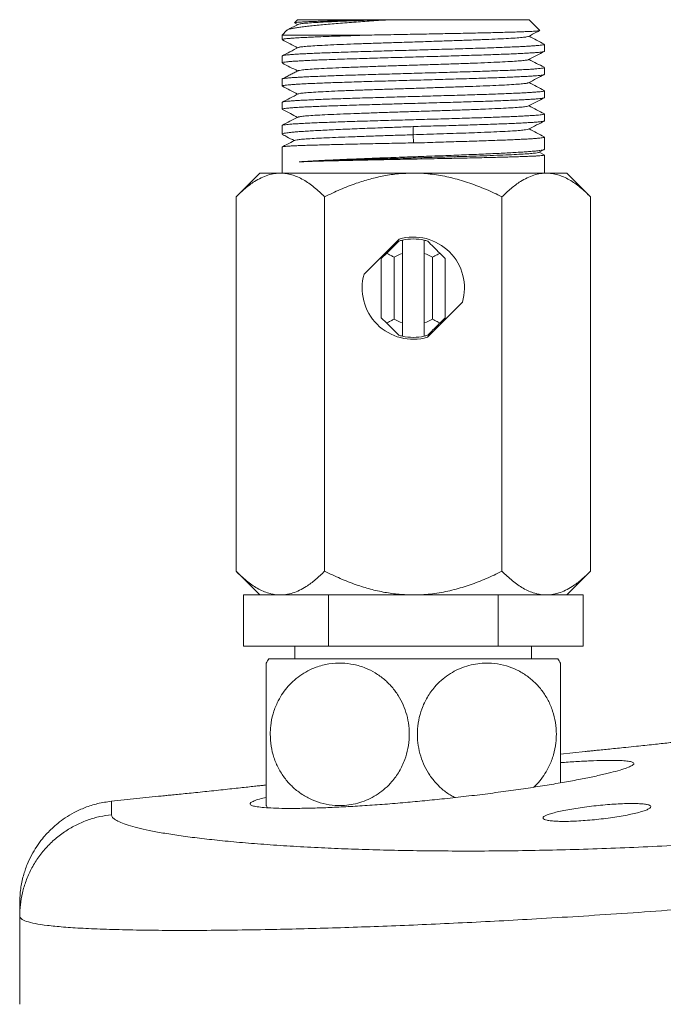
# Model space of a CAD drawing. Units: millimetres. Extents: x -255 to 532, y -714 to 894.
# Drawn here: x -178 to -128, y 567 to 644 of the extents above; entities that cross this region are included whole.
import ezdxf

# ---------------------------------------------------------------- set-up
doc = ezdxf.new("R2010")
doc.units = ezdxf.units.MM

msp = doc.modelspace()

# ---------------------------------------------------------------- linework, layer by layer
at = {"color": 7, "linetype": 'Continuous', "lineweight": 0}
for p, q in [((-156.486, 643.69), (-156.729, 643.446)), ((-156.719, 643.431), (-156.479, 643.306)), ((-156.486, 643.69), (-149.986, 643.69)), ((-149.604, 643.69), (-149.986, 643.69)), ((-149.225, 643.69), (-149.604, 643.69)), ((-149.225, 643.69), (-138.386, 643.69)), ((-137.549, 642.853), (-138.386, 643.69)), ((-157.309, 642.866), (-157.686, 642.49)), ((-157.686, 642.49), (-157.686, 642.129)), ((-150.689, 642.49), (-157.686, 642.49)), ((-137.186, 641.222), (-137.186, 641.762)), ((-157.686, 640.855), (-157.686, 640.315)), ((-137.186, 639.408), (-137.186, 639.948)), ((-157.686, 639.041), (-157.686, 638.501)), ((-137.186, 637.594), (-137.186, 638.134)), ((-157.686, 637.227), (-157.686, 636.687)), ((-137.186, 635.78), (-137.186, 636.32)), ((-157.686, 635.413), (-157.686, 634.737)), ((-147.451, 635.326), (-147.443, 634.689)), ((-147.443, 634.689), (-147.414, 634.053)), ((-137.186, 633.557), (-137.186, 634.506)), ((-157.686, 633.735), (-157.686, 631.69)), ((-137.638, 633.308), (-137.218, 633.527)), ((-137.201, 633.113), (-137.607, 633.324)), ((-137.186, 631.69), (-137.186, 633.101)), ((-159.436, 631.69), (-161.292, 629.833)), ((-157.828, 631.69), (-159.436, 631.69)), ((-147.436, 631.69), (-157.828, 631.69)), ((-137.043, 631.69), (-147.436, 631.69)), ((-135.436, 631.69), (-137.043, 631.69)), ((-133.579, 629.833), (-135.436, 631.69)), ((-161.292, 629.833), (-161.292, 600.546)), ((-154.364, 629.833), (-154.364, 600.546)), ((-140.508, 629.833), (-140.508, 600.546)), ((-133.579, 629.833), (-133.579, 600.546)), ((-148.541, 626.534), (-151.28, 623.795)), ((-148.286, 626.445), (-148.286, 625.41)), ((-146.586, 625.41), (-146.586, 626.445)), ((-149.936, 624.998), (-149.516, 625.417)), ((-148.286, 625.41), (-148.286, 619.969)), ((-146.586, 619.969), (-146.586, 625.41)), ((-145.355, 625.417), (-144.936, 624.998)), ((-149.936, 620.381), (-149.936, 624.998)), ((-148.936, 625.113), (-148.936, 620.266)), ((-145.936, 620.266), (-145.936, 625.113)), ((-144.936, 624.998), (-144.936, 620.381)), ((-146.33, 618.845), (-143.592, 621.584)), ((-149.516, 619.962), (-149.936, 620.381)), ((-144.936, 620.381), (-145.355, 619.962)), ((-148.286, 619.969), (-148.286, 618.935)), ((-146.586, 618.935), (-146.586, 619.969)), ((-161.292, 600.546), (-159.436, 598.69)), ((-135.436, 598.69), (-133.579, 600.546)), ((-160.715, 594.69), (-160.715, 598.69)), ((-160.715, 598.69), (-159.109, 598.69)), ((-157.828, 598.69), (-159.109, 598.69)), ((-155.681, 598.69), (-157.828, 598.69)), ((-155.681, 598.69), (-154.075, 598.69)), ((-154.075, 594.69), (-154.075, 598.69)), ((-154.075, 598.69), (-150.864, 598.69)), ((-147.436, 598.69), (-150.864, 598.69)), ((-144.008, 598.69), (-147.436, 598.69)), ((-144.008, 598.69), (-140.796, 598.69)), ((-140.796, 594.69), (-140.796, 598.69)), ((-140.796, 598.69), (-139.19, 598.69)), ((-137.043, 598.69), (-139.19, 598.69)), ((-135.763, 598.69), (-137.043, 598.69)), ((-135.763, 598.69), (-134.157, 598.69)), ((-134.157, 594.69), (-134.157, 598.69)), ((-154.075, 594.69), (-160.715, 594.69)), ((-156.686, 594.69), (-156.686, 593.69)), ((-140.796, 594.69), (-154.075, 594.69)), ((-134.157, 594.69), (-140.796, 594.69)), ((-138.186, 593.69), (-138.186, 594.69)), ((-158.936, 593.361), (-158.936, 582.227)), ((-136.15, 593.69), (-158.721, 593.69)), ((-133.993, 586.447), (-135.936, 586.243)), ((-167.344, 582.942), (-171.034, 582.554)), ((-178.198, 573.557), (-178.198, 566.67))]:
    msp.add_line(p, q, dxfattribs=at)
for centre, radius, start, end in [((-147.436, 622.69), 3.85, 102.7548, 107.02067), ((-147.436, 622.69), 4, 343.95502, 106.04498), ((-147.436, 622.69), 3.85, 77.2452, 102.7548), ((-147.436, 622.69), 3.85, 72.97933, 77.2452), ((-147.436, 622.69), 2.85, 107.35226, 121.75686), ((-147.436, 622.69), 2.85, 58.24314, 72.64774), ((-147.436, 622.69), 4, 163.95502, 286.04498), ((-147.436, 622.69), 2.85, 238.24314, 252.64774), ((-147.436, 622.69), 2.85, 287.35226, 301.75686), ((-147.436, 622.69), 3.85, 252.97933, 257.2452), ((-147.436, 622.69), 3.85, 257.2452, 282.7548), ((-147.436, 622.69), 3.85, 282.7548, 287.02067), ((-150.036, 587.79), 10.5, 145.81237, 147.95357), ((-144.836, 587.79), 10.5, 32.04761, 34.18763), ((-150.036, 587.79), 10.5, 211.95409, 213.22344)]:
    msp.add_arc(centre, radius, start, end, dxfattribs=at)
for points, knots in [([(-157.307, 642.864), (-157.305, 642.867), (-157.297, 642.886), (-157.213, 642.922), (-157.052, 642.973), (-156.81, 643.026), (-156.502, 643.078), (-156.134, 643.13), (-155.709, 643.18), (-155.22, 643.232), (-154.677, 643.285), (-154.093, 643.337), (-153.468, 643.388), (-152.796, 643.44), (-152.102, 643.491), (-151.403, 643.542), (-150.701, 643.591), (-149.974, 643.64), (-149.475, 643.673), (-149.225, 643.69)], [0, 0, 0, 0, 0.010408, 0.074072, 0.137734, 0.203331, 0.268928, 0.331242, 0.393553, 0.457747, 0.521941, 0.583011, 0.644081, 0.706994, 0.769906, 0.826663, 0.883421, 0.941711, 1, 1, 1, 1]), ([(-156.446, 643.324), (-156.655, 643.214), (-156.925, 643.073), (-157.195, 642.932), (-157.256, 642.901)], [0, 0, 0, 0, 0.775307, 1, 1, 1, 1]), ([(-149.986, 643.69), (-150.394, 643.681), (-151.218, 643.662), (-152.208, 643.639), (-152.988, 643.62), (-153.583, 643.604), (-154.142, 643.588), (-154.655, 643.572), (-155.114, 643.556), (-155.523, 643.54), (-155.879, 643.524), (-156.176, 643.508), (-156.411, 643.493), (-156.584, 643.477), (-156.697, 643.461), (-156.718, 643.451), (-156.728, 643.445)], [0, 0, 0, 0, 0.108689, 0.219632, 0.28359, 0.347549, 0.41334, 0.479132, 0.543535, 0.607939, 0.674184, 0.740429, 0.805302, 0.870175, 0.936903, 1, 1, 1, 1]), ([(-149.604, 643.69), (-149.996, 643.677), (-150.781, 643.65), (-151.886, 643.611), (-152.912, 643.572), (-153.864, 643.532), (-154.711, 643.49), (-155.425, 643.448), (-155.963, 643.405), (-156.321, 643.364), (-156.401, 643.337), (-156.439, 643.324)], [0, 0, 0, 0, 0.107026, 0.214048, 0.321086, 0.42811, 0.544242, 0.660387, 0.776511, 0.892651, 1, 1, 1, 1]), ([(-157.682, 642.129), (-157.683, 642.13), (-157.694, 642.139), (-157.648, 642.157), (-157.535, 642.181), (-157.342, 642.206), (-157.083, 642.23), (-156.756, 642.254), (-156.359, 642.279), (-155.897, 642.303), (-155.38, 642.327), (-154.808, 642.351), (-154.177, 642.376), (-153.516, 642.4), (-152.842, 642.423), (-152.158, 642.445), (-151.441, 642.467), (-150.94, 642.482), (-150.689, 642.49)], [0, 0, 0, 0, 0.008322, 0.074973, 0.143561, 0.212148, 0.278799, 0.34545, 0.414038, 0.482626, 0.549277, 0.615928, 0.684516, 0.753104, 0.814092, 0.875081, 0.93754, 1, 1, 1, 1]), ([(-138.431, 642.382), (-138.469, 642.369), (-138.549, 642.342), (-138.908, 642.3), (-139.445, 642.257), (-140.16, 642.215), (-141.029, 642.172), (-142.039, 642.13), (-143.165, 642.087), (-144.383, 642.045), (-145.668, 642.002), (-146.99, 641.96), (-148.323, 641.917), (-149.636, 641.875), (-150.902, 641.832), (-152.092, 641.79), (-153.182, 641.747), (-154.148, 641.705), (-154.966, 641.662), (-155.626, 641.62), (-156.099, 641.577), (-156.372, 641.541), (-156.408, 641.518), (-156.421, 641.51)], [0, 0, 0, 0, 0.045579, 0.094327, 0.14307, 0.191821, 0.240566, 0.289311, 0.338062, 0.386804, 0.435553, 0.484302, 0.533044, 0.581795, 0.63054, 0.679285, 0.728036, 0.776779, 0.825527, 0.874276, 0.923018, 0.971769, 1, 1, 1, 1]), ([(-137.553, 642.839), (-137.565, 642.834), (-137.592, 642.824), (-137.718, 642.809), (-137.91, 642.793), (-138.171, 642.777), (-138.499, 642.761), (-138.892, 642.745), (-139.343, 642.73), (-139.851, 642.714), (-140.419, 642.697), (-141.039, 642.682), (-141.7, 642.666), (-142.403, 642.65), (-143.15, 642.634), (-143.929, 642.618), (-144.73, 642.602), (-145.552, 642.586), (-146.396, 642.57), (-147.255, 642.554), (-148.115, 642.538), (-148.978, 642.522), (-149.841, 642.506), (-150.406, 642.495), (-150.689, 642.49)], [0, 0, 0, 0, 0.039953, 0.085309, 0.129671, 0.174033, 0.219669, 0.265305, 0.309951, 0.354597, 0.400522, 0.446448, 0.491387, 0.536325, 0.582551, 0.628776, 0.674017, 0.719258, 0.765794, 0.812331, 0.858563, 0.904795, 0.952398, 1, 1, 1, 1]), ([(-138.425, 642.382), (-138.216, 642.491), (-137.925, 642.643), (-137.634, 642.795), (-137.552, 642.837)], [0, 0, 0, 0, 0.717949, 1, 1, 1, 1]), ([(-137.204, 641.779), (-137.402, 641.882), (-137.798, 642.089), (-138.194, 642.296), (-138.392, 642.399)], [0, 0, 0, 0, 0.499534, 1, 1, 1, 1]), ([(-137.195, 641.762), (-137.193, 641.758), (-137.188, 641.745), (-137.26, 641.725), (-137.404, 641.7), (-137.621, 641.676), (-137.91, 641.652), (-138.268, 641.627), (-138.687, 641.603), (-139.167, 641.579), (-139.712, 641.554), (-140.312, 641.53), (-140.957, 641.505), (-141.647, 641.481), (-142.385, 641.457), (-143.16, 641.433), (-143.957, 641.408), (-144.779, 641.384), (-145.628, 641.359), (-146.49, 641.335), (-147.35, 641.311), (-148.211, 641.286), (-149.075, 641.262), (-149.927, 641.237), (-150.753, 641.213), (-151.556, 641.189), (-152.337, 641.164), (-153.083, 641.14), (-153.781, 641.116), (-154.436, 641.092), (-155.046, 641.067), (-155.602, 641.042), (-156.094, 641.018), (-156.526, 640.994), (-156.897, 640.97), (-157.199, 640.945), (-157.43, 640.921), (-157.588, 640.896), (-157.676, 640.875), (-157.677, 640.861), (-157.678, 640.855)], [0, 0, 0, 0, 0.013913, 0.041155, 0.067628, 0.094101, 0.121343, 0.148586, 0.175059, 0.201532, 0.228774, 0.256017, 0.28249, 0.308963, 0.336205, 0.363447, 0.38992, 0.416393, 0.443636, 0.470878, 0.497351, 0.523824, 0.551066, 0.578308, 0.604781, 0.631254, 0.658496, 0.685738, 0.712211, 0.738685, 0.765927, 0.793169, 0.819642, 0.846115, 0.873357, 0.9006, 0.927073, 0.953546, 0.980788, 1, 1, 1, 1]), ([(-157.666, 642.111), (-157.468, 642.008), (-157.072, 641.802), (-156.677, 641.595), (-156.479, 641.492)], [0, 0, 0, 0, 0.5006107, 1, 1, 1, 1]), ([(-157.677, 640.315), (-157.678, 640.32), (-157.681, 640.333), (-157.603, 640.354), (-157.454, 640.379), (-157.232, 640.403), (-156.938, 640.427), (-156.576, 640.452), (-156.152, 640.476), (-155.667, 640.5), (-155.119, 640.525), (-154.515, 640.549), (-153.866, 640.573), (-153.173, 640.598), (-152.432, 640.622), (-151.655, 640.646), (-150.856, 640.671), (-150.032, 640.695), (-149.182, 640.72), (-148.32, 640.744), (-147.459, 640.768), (-146.598, 640.792), (-145.735, 640.817), (-144.884, 640.842), (-144.06, 640.866), (-143.259, 640.89), (-142.48, 640.914), (-141.737, 640.939), (-141.041, 640.963), (-140.39, 640.987), (-139.784, 641.012), (-139.232, 641.036), (-138.745, 641.061), (-138.317, 641.085), (-137.951, 641.109), (-137.654, 641.134), (-137.428, 641.158), (-137.274, 641.182), (-137.193, 641.204), (-137.194, 641.217), (-137.194, 641.222)], [0, 0, 0, 0, 0.015839, 0.043081, 0.069554, 0.096027, 0.123269, 0.150512, 0.176985, 0.203458, 0.2307, 0.257942, 0.284415, 0.310889, 0.338131, 0.365373, 0.391846, 0.418319, 0.445562, 0.472804, 0.499277, 0.52575, 0.552992, 0.580234, 0.606707, 0.63318, 0.660422, 0.687664, 0.714137, 0.74061, 0.767853, 0.795095, 0.821568, 0.848041, 0.875283, 0.902525, 0.928999, 0.955472, 0.982714, 1, 1, 1, 1]), ([(-156.445, 641.51), (-156.654, 641.401), (-157.062, 641.188), (-157.47, 640.975), (-157.669, 640.872)], [0, 0, 0, 0, 0.513459, 1, 1, 1, 1]), ([(-138.427, 640.567), (-138.219, 640.676), (-137.81, 640.889), (-137.402, 641.102), (-137.203, 641.206)], [0, 0, 0, 0, 0.511515, 1, 1, 1, 1]), ([(-157.668, 640.298), (-157.47, 640.195), (-157.073, 639.988), (-156.677, 639.781), (-156.479, 639.678)], [0, 0, 0, 0, 0.500271, 1, 1, 1, 1]), ([(-138.445, 640.567), (-138.446, 640.564), (-138.453, 640.546), (-138.659, 640.514), (-139.063, 640.472), (-139.666, 640.429), (-140.432, 640.387), (-141.351, 640.344), (-142.402, 640.302), (-143.561, 640.259), (-144.805, 640.217), (-146.105, 640.174), (-147.434, 640.132), (-148.763, 640.089), (-150.064, 640.047), (-151.308, 640.004), (-152.467, 639.962), (-153.518, 639.919), (-154.438, 639.877), (-155.204, 639.834), (-155.808, 639.792), (-156.212, 639.749), (-156.418, 639.717), (-156.425, 639.7), (-156.426, 639.697)], [0, 0, 0, 0, 0.011614, 0.060464, 0.109307, 0.15815, 0.207, 0.25584, 0.304687, 0.353534, 0.402375, 0.451224, 0.500068, 0.548911, 0.59776, 0.646601, 0.695448, 0.744295, 0.793135, 0.841985, 0.890828, 0.939671, 0.988521, 1, 1, 1, 1]), ([(-137.205, 639.966), (-137.402, 640.069), (-137.798, 640.275), (-138.194, 640.481), (-138.392, 640.585)], [0, 0, 0, 0, 0.497679, 1, 1, 1, 1]), ([(-156.443, 639.697), (-156.54, 639.646), (-156.731, 639.547), (-157.05, 639.379), (-157.384, 639.205), (-157.593, 639.097), (-157.702, 639.04)], [0, 0, 0, 0, 0.246435, 0.484433, 0.729797, 1, 1, 1, 1]), ([(-157.683, 638.501), (-157.684, 638.502), (-157.696, 638.51), (-157.652, 638.527), (-157.546, 638.552), (-157.358, 638.576), (-157.101, 638.6), (-156.778, 638.624), (-156.389, 638.649), (-155.932, 638.673), (-155.414, 638.698), (-154.844, 638.722), (-154.223, 638.746), (-153.547, 638.771), (-152.827, 638.795), (-152.075, 638.819), (-151.292, 638.843), (-150.472, 638.868), (-149.631, 638.893), (-148.783, 638.917), (-147.925, 638.941), (-147.055, 638.965), (-146.188, 638.99), (-145.338, 639.015), (-144.503, 639.039), (-143.681, 639.063), (-142.886, 639.087), (-142.13, 639.112), (-141.412, 639.136), (-140.73, 639.16), (-140.096, 639.185), (-139.521, 639.209), (-139.001, 639.234), (-138.536, 639.258), (-138.135, 639.282), (-137.805, 639.307), (-137.541, 639.331), (-137.345, 639.356), (-137.228, 639.38), (-137.179, 639.397), (-137.189, 639.407), (-137.191, 639.408)], [0, 0, 0, 0, 0.001897, 0.028371, 0.054844, 0.082086, 0.109329, 0.135802, 0.162275, 0.189517, 0.216759, 0.243232, 0.269706, 0.296948, 0.32419, 0.350663, 0.377136, 0.404378, 0.431621, 0.458094, 0.484567, 0.511809, 0.539052, 0.565525, 0.591998, 0.61924, 0.646483, 0.672956, 0.699429, 0.726671, 0.753914, 0.780387, 0.80686, 0.834103, 0.861345, 0.887818, 0.914291, 0.941534, 0.968776, 0.995249, 1, 1, 1, 1]), ([(-137.187, 639.948), (-137.186, 639.948), (-137.174, 639.939), (-137.218, 639.922), (-137.324, 639.898), (-137.51, 639.874), (-137.763, 639.85), (-138.087, 639.825), (-138.48, 639.8), (-138.932, 639.776), (-139.443, 639.752), (-140.017, 639.728), (-140.644, 639.703), (-141.313, 639.679), (-142.025, 639.654), (-142.783, 639.63), (-143.575, 639.606), (-144.386, 639.581), (-145.218, 639.557), (-146.075, 639.533), (-146.941, 639.508), (-147.802, 639.484), (-148.661, 639.46), (-149.52, 639.435), (-150.363, 639.411), (-151.177, 639.387), (-151.966, 639.362), (-152.729, 639.338), (-153.455, 639.313), (-154.13, 639.289), (-154.759, 639.265), (-155.342, 639.24), (-155.868, 639.216), (-156.328, 639.192), (-156.727, 639.168), (-157.063, 639.143), (-157.329, 639.118), (-157.523, 639.094), (-157.642, 639.07), (-157.693, 639.052), (-157.682, 639.042), (-157.68, 639.041)], [0, 0, 0, 0, 0.000692, 0.027934, 0.055176, 0.08165, 0.108123, 0.135365, 0.162607, 0.189081, 0.215554, 0.242796, 0.270038, 0.296512, 0.322985, 0.350227, 0.37747, 0.403943, 0.430416, 0.457658, 0.484901, 0.511374, 0.537847, 0.565089, 0.592332, 0.618805, 0.645278, 0.67252, 0.699762, 0.726235, 0.752708, 0.779951, 0.807193, 0.833666, 0.860139, 0.887382, 0.914624, 0.941097, 0.96757, 0.994813, 1, 1, 1, 1]), ([(-138.426, 638.753), (-138.218, 638.862), (-137.811, 639.074), (-137.405, 639.286), (-137.208, 639.389)], [0, 0, 0, 0, 0.514169, 1, 1, 1, 1]), ([(-138.45, 638.753), (-138.463, 638.745), (-138.499, 638.723), (-138.772, 638.686), (-139.244, 638.644), (-139.904, 638.601), (-140.722, 638.559), (-141.687, 638.516), (-142.777, 638.474), (-143.967, 638.431), (-145.233, 638.389), (-146.546, 638.346), (-147.878, 638.304), (-149.201, 638.261), (-150.486, 638.218), (-151.704, 638.176), (-152.83, 638.133), (-153.84, 638.091), (-154.71, 638.048), (-155.425, 638.006), (-155.962, 637.963), (-156.321, 637.922), (-156.4, 637.895), (-156.439, 637.882)], [0, 0, 0, 0, 0.028412, 0.07718, 0.12594, 0.174706, 0.223472, 0.272232, 0.321, 0.369763, 0.418526, 0.467294, 0.516054, 0.56482, 0.613586, 0.662346, 0.711114, 0.759877, 0.808639, 0.857408, 0.906168, 0.954934, 1, 1, 1, 1]), ([(-137.205, 638.152), (-137.403, 638.255), (-137.798, 638.461), (-138.194, 638.668), (-138.392, 638.771)], [0, 0, 0, 0, 0.49887, 1, 1, 1, 1]), ([(-137.194, 638.134), (-137.193, 638.129), (-137.191, 638.117), (-137.265, 638.095), (-137.414, 638.071), (-137.638, 638.047), (-137.929, 638.023), (-138.286, 637.998), (-138.712, 637.973), (-139.201, 637.949), (-139.744, 637.925), (-140.34, 637.901), (-140.994, 637.876), (-141.693, 637.851), (-142.427, 637.827), (-143.196, 637.803), (-144.002, 637.779), (-144.834, 637.754), (-145.675, 637.73), (-146.529, 637.706), (-147.398, 637.681), (-148.267, 637.657), (-149.122, 637.632), (-149.966, 637.608), (-150.799, 637.584), (-151.608, 637.56), (-152.379, 637.535), (-153.116, 637.511), (-153.82, 637.486), (-154.477, 637.462), (-155.078, 637.438), (-155.626, 637.413), (-156.12, 637.389), (-156.552, 637.365), (-156.914, 637.34), (-157.211, 637.316), (-157.441, 637.291), (-157.596, 637.267), (-157.678, 637.246), (-157.678, 637.232), (-157.678, 637.227)], [0, 0, 0, 0, 0.015404, 0.041877, 0.069119, 0.096361, 0.122834, 0.149307, 0.176549, 0.203791, 0.230264, 0.256737, 0.283979, 0.311221, 0.337694, 0.364167, 0.39141, 0.418652, 0.445125, 0.471598, 0.49884, 0.526082, 0.552555, 0.579029, 0.606271, 0.633513, 0.659986, 0.686459, 0.713702, 0.740944, 0.767417, 0.79389, 0.821132, 0.848374, 0.874847, 0.90132, 0.928562, 0.955804, 0.982277, 1, 1, 1, 1]), ([(-156.445, 637.882), (-156.655, 637.772), (-157.063, 637.559), (-157.471, 637.346), (-157.67, 637.243)], [0, 0, 0, 0, 0.512972, 1, 1, 1, 1]), ([(-157.666, 638.483), (-157.468, 638.38), (-157.073, 638.174), (-156.677, 637.967), (-156.479, 637.864)], [0, 0, 0, 0, 0.499174, 1, 1, 1, 1]), ([(-157.677, 636.687), (-157.678, 636.692), (-157.681, 636.705), (-157.605, 636.726), (-157.457, 636.75), (-157.232, 636.775), (-156.941, 636.799), (-156.583, 636.823), (-156.157, 636.848), (-155.667, 636.872), (-155.124, 636.896), (-154.527, 636.92), (-153.874, 636.945), (-153.174, 636.97), (-152.44, 636.994), (-151.671, 637.018), (-150.864, 637.042), (-149.902, 637.071), (-148.78, 637.103), (-147.648, 637.135), (-146.652, 637.163), (-145.796, 637.187), (-144.944, 637.212), (-144.11, 637.236), (-143.308, 637.26), (-142.534, 637.285), (-141.788, 637.309), (-141.083, 637.334), (-140.43, 637.358), (-139.825, 637.382), (-139.27, 637.407), (-138.773, 637.431), (-138.342, 637.455), (-137.975, 637.479), (-137.672, 637.504), (-137.439, 637.529), (-137.282, 637.553), (-137.195, 637.575), (-137.194, 637.588), (-137.193, 637.594)], [0, 0, 0, 0, 0.015565, 0.042039, 0.069282, 0.096525, 0.122998, 0.149472, 0.176715, 0.203958, 0.230431, 0.256905, 0.284148, 0.311391, 0.337865, 0.364338, 0.391581, 0.418824, 0.458034, 0.497855, 0.524328, 0.550802, 0.578045, 0.605288, 0.631762, 0.658236, 0.685478, 0.712721, 0.739195, 0.765669, 0.792911, 0.820154, 0.846628, 0.873102, 0.900344, 0.927587, 0.954061, 0.980535, 1, 1, 1, 1]), ([(-138.427, 636.939), (-138.218, 637.048), (-137.81, 637.261), (-137.402, 637.474), (-137.203, 637.577)], [0, 0, 0, 0, 0.512127, 1, 1, 1, 1]), ([(-137.207, 636.339), (-137.404, 636.441), (-137.799, 636.648), (-138.194, 636.854), (-138.392, 636.957)], [0, 0, 0, 0, 0.499, 1, 1, 1, 1]), ([(-137.189, 636.32), (-137.188, 636.319), (-137.176, 636.31), (-137.223, 636.293), (-137.335, 636.268), (-137.523, 636.244), (-137.783, 636.22), (-138.113, 636.195), (-138.506, 636.171), (-138.962, 636.147), (-139.482, 636.122), (-140.06, 636.098), (-140.685, 636.074), (-141.356, 636.049), (-142.078, 636.025), (-142.839, 636), (-143.625, 635.976), (-144.437, 635.952), (-145.279, 635.927), (-146.136, 635.903), (-146.994, 635.879), (-147.856, 635.855), (-148.723, 635.83), (-149.58, 635.805), (-150.414, 635.781), (-151.228, 635.757), (-152.021, 635.733), (-152.782, 635.708), (-153.498, 635.684), (-154.171, 635.66), (-154.803, 635.635), (-155.381, 635.611), (-155.898, 635.586), (-156.355, 635.562), (-156.753, 635.538), (-157.084, 635.513), (-157.342, 635.489), (-157.534, 635.464), (-157.647, 635.44), (-157.695, 635.423), (-157.683, 635.414), (-157.682, 635.413)], [0, 0, 0, 0, 0.0028685, 0.0301109, 0.0565841, 0.0830574, 0.1102997, 0.1375421, 0.1640153, 0.1904886, 0.2177309, 0.2449733, 0.2714465, 0.2979197, 0.325162, 0.3524044, 0.3788775, 0.4053507, 0.4325929, 0.4598351, 0.4863083, 0.5127814, 0.5400235, 0.5672658, 0.593739, 0.6202121, 0.6474544, 0.6746966, 0.7011699, 0.7276431, 0.7548853, 0.7821276, 0.8086009, 0.8350741, 0.8623166, 0.8895589, 0.9160321, 0.9425054, 0.9697477, 0.9969901, 1, 1, 1, 1]), ([(-157.665, 636.669), (-157.459, 636.561), (-157.063, 636.355), (-156.668, 636.149), (-156.479, 636.05)], [0, 0, 0, 0, 0.521847, 1, 1, 1, 1]), ([(-138.434, 636.939), (-138.472, 636.926), (-138.551, 636.899), (-138.908, 636.858), (-139.445, 636.815), (-140.159, 636.773), (-141.028, 636.73), (-142.038, 636.688), (-143.163, 636.645), (-144.381, 636.603), (-145.666, 636.56), (-146.989, 636.518), (-148.321, 636.475), (-149.634, 636.433), (-150.9, 636.39), (-152.091, 636.348), (-153.181, 636.305), (-154.147, 636.263), (-154.966, 636.22), (-155.626, 636.178), (-156.098, 636.135), (-156.374, 636.098), (-156.41, 636.075), (-156.424, 636.067)], [0, 0, 0, 0, 0.0444827, 0.0932148, 0.1419405, 0.1906747, 0.2394034, 0.2881318, 0.3368661, 0.385592, 0.4343239, 0.483056, 0.5317818, 0.580516, 0.6292445, 0.6779731, 0.7267072, 0.7754332, 0.8241652, 0.8728972, 0.9216229, 0.9703572, 1, 1, 1, 1]), ([(-156.447, 636.067), (-156.656, 635.958), (-157.062, 635.746), (-157.469, 635.534), (-157.665, 635.431)], [0, 0, 0, 0, 0.515814, 1, 1, 1, 1]), ([(-147.451, 635.326), (-147.186, 635.339), (-146.655, 635.363), (-145.856, 635.375), (-145.06, 635.392), (-144.279, 635.415), (-143.525, 635.44), (-142.794, 635.463), (-142.087, 635.485), (-141.397, 635.508), (-140.737, 635.532), (-140.108, 635.556), (-139.526, 635.581), (-139.001, 635.606), (-138.541, 635.63), (-138.143, 635.654), (-137.807, 635.678), (-137.542, 635.703), (-137.347, 635.727), (-137.229, 635.751), (-137.178, 635.769), (-137.19, 635.779), (-137.191, 635.78)], [0, 0, 0, 0, 0.0494368, 0.0988801, 0.1495743, 0.2002688, 0.2496882, 0.2991078, 0.3497724, 0.4004369, 0.4533316, 0.5062262, 0.5606575, 0.615089, 0.6679831, 0.7208772, 0.7753081, 0.8297389, 0.8826328, 0.9355267, 0.9899574, 1, 1, 1, 1]), ([(-138.426, 635.126), (-138.217, 635.235), (-137.811, 635.446), (-137.405, 635.658), (-137.207, 635.761)], [0, 0, 0, 0, 0.5143124, 1, 1, 1, 1]), ([(-157.677, 634.737), (-157.678, 634.744), (-157.679, 634.761), (-157.601, 634.788), (-157.449, 634.82), (-157.222, 634.852), (-156.928, 634.883), (-156.568, 634.915), (-156.138, 634.947), (-155.646, 634.979), (-155.1, 635.01), (-154.501, 635.042), (-153.846, 635.074), (-153.144, 635.105), (-152.408, 635.137), (-151.637, 635.168), (-150.829, 635.201), (-149.864, 635.237), (-148.735, 635.278), (-147.882, 635.31), (-147.451, 635.326)], [0, 0, 0, 0, 0.033257, 0.086272, 0.140827, 0.195382, 0.248397, 0.301413, 0.355968, 0.410523, 0.463538, 0.516553, 0.571109, 0.625664, 0.678679, 0.731694, 0.786249, 0.840805, 0.91978, 1, 1, 1, 1]), ([(-157.651, 634.706), (-157.542, 634.649), (-157.239, 634.491), (-156.936, 634.332), (-156.742, 634.231)], [0, 0, 0, 0, 0.360009, 1, 1, 1, 1]), ([(-147.443, 634.689), (-147.864, 634.676), (-148.705, 634.65), (-149.945, 634.608), (-151.138, 634.569), (-152.261, 634.529), (-153.297, 634.489), (-154.225, 634.45), (-155.027, 634.41), (-155.688, 634.371), (-156.202, 634.331), (-156.537, 634.292), (-156.7, 634.264), (-156.7, 634.249), (-156.7, 634.248)], [0, 0, 0, 0, 0.090061, 0.180039, 0.269673, 0.359324, 0.449066, 0.538821, 0.628596, 0.718403, 0.808236, 0.898096, 0.987983, 1, 1, 1, 1]), ([(-138.445, 635.126), (-138.446, 635.122), (-138.452, 635.104), (-138.658, 635.072), (-139.062, 635.03), (-139.666, 634.987), (-140.432, 634.945), (-141.35, 634.902), (-142.33, 634.863), (-143.326, 634.826), (-144.301, 634.792), (-145.319, 634.758), (-146.376, 634.724), (-147.087, 634.701), (-147.443, 634.689)], [0, 0, 0, 0, 0.0247562, 0.1222032, 0.2196345, 0.317076, 0.4145435, 0.5120082, 0.6094261, 0.6873298, 0.7653486, 0.8433959, 0.9214569, 1, 1, 1, 1]), ([(-137.206, 634.524), (-137.403, 634.627), (-137.799, 634.833), (-138.194, 635.04), (-138.392, 635.143)], [0, 0, 0, 0, 0.4987062, 1, 1, 1, 1]), ([(-147.414, 634.053), (-147.698, 634.047), (-148.266, 634.035), (-149.121, 634.019), (-149.972, 634.002), (-150.805, 633.985), (-151.605, 633.968), (-152.377, 633.951), (-153.121, 633.934), (-153.824, 633.917), (-154.474, 633.9), (-155.076, 633.883), (-155.629, 633.866), (-156.122, 633.849), (-156.55, 633.832), (-156.913, 633.815), (-157.213, 633.798), (-157.442, 633.781), (-157.595, 633.764), (-157.678, 633.749), (-157.677, 633.739), (-157.677, 633.735)], [0, 0, 0, 0, 0.052859, 0.105719, 0.160114, 0.214508, 0.267368, 0.320227, 0.374622, 0.429016, 0.481881, 0.534746, 0.589146, 0.643547, 0.696411, 0.749276, 0.803676, 0.858077, 0.910941, 0.963806, 1, 1, 1, 1]), ([(-156.71, 634.248), (-156.916, 634.14), (-157.237, 633.973), (-157.558, 633.806), (-157.674, 633.745)], [0, 0, 0, 0, 0.639771, 1, 1, 1, 1]), ([(-137.194, 634.506), (-137.194, 634.501), (-137.192, 634.487), (-137.273, 634.466), (-137.428, 634.441), (-137.654, 634.417), (-137.948, 634.393), (-138.314, 634.368), (-138.745, 634.344), (-139.233, 634.319), (-139.779, 634.295), (-140.385, 634.271), (-141.042, 634.247), (-141.738, 634.222), (-142.474, 634.197), (-143.252, 634.173), (-144.057, 634.151), (-144.873, 634.128), (-145.702, 634.099), (-146.551, 634.062), (-147.126, 634.056), (-147.414, 634.053)], [0, 0, 0, 0, 0.033668, 0.088225, 0.142782, 0.195798, 0.248815, 0.303372, 0.357928, 0.410945, 0.463962, 0.518519, 0.573076, 0.626092, 0.679109, 0.733666, 0.788222, 0.840432, 0.892641, 0.946325, 1, 1, 1, 1]), ([(-156.366, 632.57), (-156.22, 632.58), (-155.929, 632.6), (-155.413, 632.633), (-154.839, 632.665), (-154.21, 632.697), (-153.539, 632.728), (-152.826, 632.76), (-152.067, 632.792), (-151.274, 632.823), (-150.462, 632.855), (-149.629, 632.887), (-148.772, 632.918), (-147.905, 632.95), (-147.044, 632.982), (-146.185, 633.013), (-145.326, 633.045), (-144.483, 633.077), (-143.669, 633.109), (-142.882, 633.14), (-142.119, 633.172), (-141.395, 633.204), (-140.72, 633.235), (-140.093, 633.267), (-139.512, 633.299), (-138.988, 633.331), (-138.529, 633.362), (-138.133, 633.394), (-137.799, 633.425), (-137.535, 633.457), (-137.343, 633.489), (-137.227, 633.52), (-137.178, 633.543), (-137.189, 633.556), (-137.191, 633.557)], [0, 0, 0, 0, 0.0316459, 0.0632918, 0.0958567, 0.1284219, 0.1600676, 0.1917135, 0.2242783, 0.2568434, 0.2884931, 0.3201429, 0.3527123, 0.3852816, 0.4169316, 0.4485814, 0.4811509, 0.5137204, 0.5453704, 0.5770202, 0.6095897, 0.6421591, 0.673809, 0.705459, 0.7380284, 0.7705979, 0.8022478, 0.8338978, 0.8664672, 0.8990366, 0.9306866, 0.9623364, 0.9949059, 1, 1, 1, 1]), ([(-137.657, 633.308), (-137.659, 633.304), (-137.669, 633.287), (-137.868, 633.257), (-138.252, 633.218), (-138.819, 633.179), (-139.539, 633.14), (-140.405, 633.101), (-141.399, 633.063), (-142.504, 633.024), (-143.699, 632.986), (-144.964, 632.947), (-146.276, 632.909), (-147.611, 632.87), (-148.947, 632.832), (-150.259, 632.794), (-151.518, 632.756), (-152.702, 632.719), (-153.795, 632.682), (-154.782, 632.645), (-155.66, 632.606), (-156.131, 632.582), (-156.366, 632.57)], [0, 0, 0, 0, 0.015721, 0.067654, 0.1196, 0.17156, 0.223532, 0.275519, 0.327518, 0.379531, 0.431557, 0.483596, 0.535648, 0.587713, 0.639791, 0.69188, 0.743984, 0.795163, 0.846345, 0.897545, 0.948793, 1, 1, 1, 1]), ([(-137.189, 633.101), (-137.188, 633.1), (-137.176, 633.094), (-137.223, 633.082), (-137.332, 633.065), (-137.522, 633.048), (-137.782, 633.031), (-138.109, 633.014), (-138.5, 632.997), (-138.959, 632.98), (-139.479, 632.963), (-140.051, 632.946), (-140.674, 632.929), (-141.352, 632.912), (-142.074, 632.895), (-142.827, 632.878), (-143.612, 632.861), (-144.432, 632.844), (-145.338, 632.825), (-146.326, 632.806), (-147.317, 632.786), (-148.241, 632.768), (-149.096, 632.751), (-149.948, 632.734), (-150.781, 632.717), (-151.582, 632.7), (-152.355, 632.683), (-153.1, 632.666), (-153.804, 632.649), (-154.456, 632.632), (-155.06, 632.615), (-155.613, 632.597), (-156.046, 632.581), (-156.28, 632.573), (-156.366, 632.57)], [0, 0, 0, 0, 0.003624, 0.035259, 0.066894, 0.099448, 0.132002, 0.163637, 0.195272, 0.227826, 0.26038, 0.292015, 0.32365, 0.356205, 0.388759, 0.420394, 0.452029, 0.484583, 0.517137, 0.556284, 0.595853, 0.627487, 0.659123, 0.691677, 0.724231, 0.755866, 0.787501, 0.820055, 0.852609, 0.884244, 0.915879, 0.948433, 0.980987, 1, 1, 1, 1]), ([(-161.292, 629.833), (-161.057, 630.058), (-160.587, 630.509), (-159.927, 630.995), (-159.33, 631.333), (-158.8, 631.546), (-158.298, 631.67), (-157.973, 631.683), (-157.828, 631.69)], [0, 0, 0, 0, 0.216134, 0.43217, 0.581322, 0.730658, 0.879706, 1, 1, 1, 1]), ([(-157.828, 631.69), (-157.677, 631.683), (-157.376, 631.67), (-156.924, 631.564), (-156.473, 631.398), (-155.887, 631.098), (-155.175, 630.604), (-154.635, 630.091), (-154.364, 629.833)], [0, 0, 0, 0, 0.124831, 0.249669, 0.377083, 0.504515, 0.751122, 1, 1, 1, 1]), ([(-154.364, 629.833), (-153.96, 630.028), (-153.151, 630.417), (-151.965, 630.878), (-150.822, 631.236), (-149.719, 631.49), (-148.587, 631.657), (-147.82, 631.679), (-147.436, 631.69)], [0, 0, 0, 0, 0.18571, 0.37214, 0.527003, 0.681829, 0.840926, 1, 1, 1, 1]), ([(-147.436, 631.69), (-147.272, 631.688), (-146.669, 631.68), (-145.629, 631.575), (-144.318, 631.313), (-143.023, 630.922), (-141.744, 630.428), (-140.92, 630.032), (-140.508, 629.833)], [0, 0, 0, 0, 0.0678333, 0.2500183, 0.4322604, 0.6211583, 0.8101297, 1, 1, 1, 1]), ([(-140.508, 629.833), (-140.272, 630.058), (-139.802, 630.509), (-139.143, 630.995), (-138.545, 631.333), (-138.016, 631.546), (-137.514, 631.67), (-137.189, 631.683), (-137.043, 631.69)], [0, 0, 0, 0, 0.216135, 0.43217, 0.581323, 0.730658, 0.879705, 1, 1, 1, 1]), ([(-137.043, 631.69), (-136.893, 631.683), (-136.592, 631.67), (-136.139, 631.564), (-135.689, 631.398), (-135.102, 631.098), (-134.391, 630.604), (-133.851, 630.091), (-133.579, 629.833)], [0, 0, 0, 0, 0.124831, 0.249669, 0.377083, 0.504515, 0.751122, 1, 1, 1, 1]), ([(-149.516, 625.417), (-149.42, 625.514), (-149.207, 625.727), (-148.887, 626.046), (-148.671, 626.262), (-148.563, 626.371)], [0, 0, 0, 0, 0.293464, 0.644883, 1, 1, 1, 1]), ([(-146.309, 626.371), (-146.157, 626.219), (-145.851, 625.913), (-145.521, 625.584), (-145.355, 625.417)], [0, 0, 0, 0, 0.49474, 1, 1, 1, 1]), ([(-148.936, 625.113), (-149.013, 625.155), (-149.179, 625.246), (-149.373, 625.346), (-149.489, 625.404), (-149.516, 625.417)], [0, 0, 0, 0, 0.402239, 0.86192, 1, 1, 1, 1]), ([(-145.355, 625.417), (-145.382, 625.404), (-145.498, 625.346), (-145.692, 625.246), (-145.858, 625.155), (-145.936, 625.113)], [0, 0, 0, 0, 0.1380826, 0.5977625, 1, 1, 1, 1]), ([(-148.936, 620.266), (-149.013, 620.224), (-149.179, 620.133), (-149.373, 620.033), (-149.489, 619.975), (-149.516, 619.962)], [0, 0, 0, 0, 0.402237, 0.861918, 1, 1, 1, 1]), ([(-145.355, 619.962), (-145.382, 619.975), (-145.498, 620.033), (-145.692, 620.133), (-145.858, 620.224), (-145.936, 620.266)], [0, 0, 0, 0, 0.138084, 0.597764, 1, 1, 1, 1]), ([(-148.563, 619.008), (-148.714, 619.16), (-149.021, 619.466), (-149.35, 619.796), (-149.516, 619.962)], [0, 0, 0, 0, 0.49474, 1, 1, 1, 1]), ([(-145.355, 619.962), (-145.452, 619.865), (-145.664, 619.653), (-145.984, 619.333), (-146.2, 619.117), (-146.309, 619.008)], [0, 0, 0, 0, 0.293464, 0.644883, 1, 1, 1, 1]), ([(-157.828, 598.69), (-157.979, 598.696), (-158.28, 598.71), (-158.732, 598.815), (-159.183, 598.981), (-159.769, 599.281), (-160.481, 599.775), (-161.021, 600.288), (-161.292, 600.546)], [0, 0, 0, 0, 0.124831, 0.249669, 0.377083, 0.504515, 0.751122, 1, 1, 1, 1]), ([(-154.364, 600.546), (-154.599, 600.321), (-155.07, 599.871), (-155.729, 599.385), (-156.326, 599.046), (-156.856, 598.833), (-157.358, 598.709), (-157.683, 598.696), (-157.828, 598.69)], [0, 0, 0, 0, 0.216134, 0.43217, 0.581323, 0.730658, 0.879705, 1, 1, 1, 1]), ([(-147.436, 598.69), (-147.809, 598.7), (-148.555, 598.72), (-149.676, 598.882), (-150.791, 599.134), (-151.953, 599.496), (-153.149, 599.961), (-153.958, 600.351), (-154.364, 600.546)], [0, 0, 0, 0, 0.154602, 0.309226, 0.468523, 0.627861, 0.813519, 1, 1, 1, 1]), ([(-140.508, 600.546), (-140.92, 600.347), (-141.731, 599.958), (-142.981, 599.473), (-144.26, 599.081), (-145.584, 598.809), (-146.654, 598.699), (-147.272, 598.692), (-147.436, 598.69)], [0, 0, 0, 0, 0.189871, 0.372608, 0.555281, 0.743757, 0.932166, 1, 1, 1, 1]), ([(-137.043, 598.69), (-137.194, 598.696), (-137.495, 598.71), (-137.948, 598.815), (-138.398, 598.981), (-138.985, 599.281), (-139.696, 599.775), (-140.236, 600.288), (-140.508, 600.546)], [0, 0, 0, 0, 0.1248303, 0.2496686, 0.3770829, 0.5045145, 0.7511224, 1, 1, 1, 1]), ([(-133.579, 600.546), (-133.815, 600.321), (-134.285, 599.871), (-134.944, 599.385), (-135.542, 599.046), (-136.071, 598.833), (-136.573, 598.709), (-136.898, 598.696), (-137.043, 598.69)], [0, 0, 0, 0, 0.216135, 0.43217, 0.581322, 0.730657, 0.879705, 1, 1, 1, 1]), ([(-158.619, 587.79), (-158.604, 587.479), (-158.574, 586.858), (-158.347, 585.959), (-157.991, 585.122), (-157.52, 584.373), (-156.955, 583.731), (-156.297, 583.18), (-155.55, 582.738), (-154.698, 582.407), (-153.778, 582.223), (-152.902, 582.204), (-152.122, 582.309), (-151.444, 582.492), (-150.794, 582.761), (-150.181, 583.117), (-149.614, 583.555), (-149.043, 584.13), (-148.512, 584.874), (-148.09, 585.761), (-147.835, 586.684), (-147.733, 587.582), (-147.772, 588.466), (-147.932, 589.306), (-148.213, 590.1), (-148.604, 590.842), (-149.099, 591.51), (-149.702, 592.11), (-150.398, 592.609), (-151.199, 593.009), (-152.076, 593.273), (-153.04, 593.389), (-154.038, 593.326), (-154.935, 593.095), (-155.687, 592.762), (-156.3, 592.387), (-156.85, 591.941), (-157.329, 591.432), (-157.736, 590.878), (-158.113, 590.203), (-158.416, 589.396), (-158.593, 588.556), (-158.611, 588.014), (-158.619, 587.79)], [0, 0, 0, 0, 0.024971, 0.049947, 0.074861, 0.099786, 0.124058, 0.148339, 0.175082, 0.201834, 0.231678, 0.261525, 0.283019, 0.304581, 0.326066, 0.347125, 0.368261, 0.389302, 0.417399, 0.445479, 0.47025, 0.495017, 0.518083, 0.541151, 0.564006, 0.586867, 0.610736, 0.634613, 0.660599, 0.686594, 0.715568, 0.744549, 0.776353, 0.808149, 0.829581, 0.851089, 0.872504, 0.891937, 0.911444, 0.930863, 0.9564, 0.981929, 1, 1, 1, 1]), ([(-136.253, 587.79), (-136.267, 588.1), (-136.297, 588.721), (-136.525, 589.62), (-136.881, 590.458), (-137.351, 591.206), (-137.917, 591.848), (-138.574, 592.399), (-139.322, 592.841), (-140.174, 593.173), (-141.093, 593.357), (-141.97, 593.375), (-142.75, 593.27), (-143.427, 593.088), (-144.078, 592.819), (-144.69, 592.462), (-145.257, 592.024), (-145.828, 591.449), (-146.36, 590.705), (-146.782, 589.819), (-147.036, 588.896), (-147.139, 587.997), (-147.1, 587.113), (-146.939, 586.273), (-146.658, 585.479), (-146.268, 584.738), (-145.773, 584.068), (-145.168, 583.474), (-144.626, 583.061), (-144.268, 582.891), (-144.169, 582.843)], [0, 0, 0, 0, 0.037238, 0.074482, 0.111635, 0.148803, 0.184997, 0.221206, 0.261085, 0.300979, 0.345482, 0.389991, 0.422044, 0.454197, 0.486236, 0.51764, 0.549159, 0.580535, 0.622434, 0.664307, 0.701246, 0.738178, 0.772575, 0.806975, 0.841057, 0.875148, 0.910741, 0.946348, 0.985098, 1, 1, 1, 1]), ([(-135.936, 593.361), (-135.936, 593.344), (-135.936, 593.309), (-135.936, 593.025), (-135.936, 592.643), (-135.936, 592.244), (-135.936, 591.8), (-135.936, 591.283), (-135.936, 590.708), (-135.936, 590.128), (-135.936, 589.375), (-135.936, 588.474), (-135.936, 587.569), (-135.936, 586.713), (-135.936, 585.887), (-135.936, 585.122), (-135.936, 584.477), (-135.936, 584.134), (-135.936, 583.992)], [0, 0, 0, 0, 0.0834512, 0.1691302, 0.2526235, 0.2957845, 0.3389406, 0.4170381, 0.4575996, 0.4981573, 0.5668517, 0.6379149, 0.7009831, 0.765975, 0.827614, 0.890941, 0.9545799, 1, 1, 1, 1]), ([(-138.033, 583.651), (-138.027, 583.656), (-137.849, 583.8), (-137.546, 584.153), (-137.135, 584.7), (-136.759, 585.376), (-136.456, 586.183), (-136.279, 587.023), (-136.26, 587.565), (-136.253, 587.79)], [0, 0, 0, 0, 0.005808, 0.157343, 0.309459, 0.460882, 0.660015, 0.859088, 1, 1, 1, 1]), ([(-129.998, 586.854), (-129.775, 586.877), (-129.323, 586.925), (-128.668, 586.995), (-128.044, 587.062), (-127.482, 587.124), (-126.987, 587.178), (-126.583, 587.223), (-126.272, 587.257), (-126.079, 587.279), (-125.991, 587.289), (-126.007, 587.287), (-126.01, 587.286)], [0, 0, 0, 0, 0.106608, 0.216302, 0.322912, 0.432625, 0.538986, 0.648464, 0.754239, 0.863115, 0.968311, 1, 1, 1, 1]), ([(-133.993, 586.447), (-133.995, 586.447), (-134.013, 586.445), (-133.942, 586.452), (-133.775, 586.469), (-133.488, 586.497), (-133.109, 586.535), (-132.638, 586.582), (-132.096, 586.637), (-131.49, 586.699), (-130.789, 586.771), (-130.28, 586.824), (-129.998, 586.854)], [0, 0, 0, 0, 0.0099074, 0.1150291, 0.2231996, 0.3283326, 0.436498, 0.5419353, 0.6504027, 0.7563326, 0.865306, 1, 1, 1, 1]), ([(-145.198, 582.73), (-144.632, 582.791), (-143.499, 582.914), (-141.823, 583.117), (-140.192, 583.332), (-138.627, 583.556), (-137.146, 583.785), (-135.764, 584.017), (-134.504, 584.248), (-133.377, 584.474), (-132.399, 584.691), (-131.59, 584.895), (-130.954, 585.084), (-130.5, 585.253), (-130.24, 585.4), (-130.169, 585.523), (-130.288, 585.621), (-130.6, 585.692), (-131.092, 585.737), (-131.758, 585.755), (-132.594, 585.746), (-133.584, 585.713), (-134.691, 585.658), (-135.527, 585.603), (-135.936, 585.576)], [0, 0, 0, 0, 0.045764, 0.091676, 0.137442, 0.183195, 0.229093, 0.274847, 0.320811, 0.366922, 0.412885, 0.458806, 0.504875, 0.550793, 0.596333, 0.64202, 0.687558, 0.732615, 0.777817, 0.822874, 0.867638, 0.912545, 0.95731, 1, 1, 1, 1]), ([(-158.936, 583.825), (-158.987, 583.819), (-159.102, 583.806), (-159.415, 583.771), (-159.838, 583.724), (-160.353, 583.668), (-160.948, 583.603), (-161.601, 583.532), (-162.302, 583.457), (-163.022, 583.381), (-163.75, 583.305), (-164.454, 583.232), (-165.125, 583.163), (-165.731, 583.102), (-166.267, 583.049), (-166.705, 583.005), (-167.045, 582.971), (-167.261, 582.95), (-167.362, 582.94), (-167.348, 582.942), (-167.344, 582.942)], [0, 0, 0, 0, 0.047737, 0.106146, 0.163068, 0.221623, 0.278861, 0.337741, 0.395306, 0.454529, 0.512277, 0.571701, 0.629418, 0.688821, 0.746327, 0.805516, 0.862732, 0.921621, 0.978589, 1, 1, 1, 1]), ([(-171.034, 582.554), (-171.395, 582.502), (-172.094, 582.4), (-173.064, 582.087), (-173.91, 581.703), (-174.62, 581.279), (-175.195, 580.857), (-175.662, 580.45), (-176.062, 580.049), (-176.471, 579.578), (-176.886, 579.01), (-177.287, 578.334), (-177.641, 577.574), (-177.936, 576.7), (-178.154, 575.693), (-178.183, 574.973), (-178.198, 574.598)], [0, 0, 0, 0, 0.093212, 0.180374, 0.2599, 0.330572, 0.391536, 0.442264, 0.488793, 0.536496, 0.601708, 0.668471, 0.737472, 0.815892, 0.904009, 1, 1, 1, 1]), ([(-171.034, 582.554), (-171.034, 582.531), (-171.034, 582.484), (-171.034, 582.132), (-171.033, 581.71), (-171.033, 581.499)], [0, 0, 0, 0, 0.333331, 0.666664, 1, 1, 1, 1]), ([(-158.936, 582.855), (-159.115, 582.812), (-159.514, 582.716), (-159.911, 582.579), (-160.166, 582.446), (-160.227, 582.327), (-160.094, 582.224), (-159.773, 582.138), (-159.271, 582.071), (-158.586, 582.023), (-157.737, 581.995), (-156.732, 581.99), (-155.581, 582.007), (-154.304, 582.047), (-152.916, 582.109), (-151.431, 582.196), (-149.871, 582.304), (-148.297, 582.431), (-146.733, 582.573), (-145.71, 582.677), (-145.198, 582.73)], [0, 0, 0, 0, 0.046974, 0.104045, 0.1613, 0.21837, 0.275172, 0.332156, 0.388956, 0.445457, 0.502138, 0.558638, 0.614893, 0.671329, 0.727585, 0.783779, 0.840152, 0.896347, 0.948173, 1, 1, 1, 1]), ([(-130.107, 582.375), (-129.949, 582.37), (-129.632, 582.36), (-129.275, 582.322), (-129.02, 582.266), (-128.876, 582.193), (-128.852, 582.106), (-128.942, 582.005), (-129.152, 581.895), (-129.472, 581.777), (-129.899, 581.656), (-130.418, 581.534), (-131.018, 581.417), (-131.678, 581.307), (-132.38, 581.209), (-133.1, 581.125), (-133.818, 581.058), (-134.51, 581.01), (-135.159, 580.982), (-135.746, 580.974), (-136.256, 580.986), (-136.678, 581.016), (-136.998, 581.065), (-137.213, 581.13), (-137.311, 581.21), (-137.294, 581.303), (-137.157, 581.405), (-136.906, 581.516), (-136.543, 581.631), (-136.08, 581.748), (-135.527, 581.863), (-134.904, 581.973), (-134.225, 582.075), (-133.515, 582.167), (-132.793, 582.244), (-132.083, 582.305), (-131.405, 582.349), (-130.722, 582.377), (-130.325, 582.376), (-130.107, 582.375)], [0, 0, 0, 0, 0.026426, 0.052852, 0.079269, 0.105687, 0.132292, 0.158898, 0.185869, 0.21284, 0.240136, 0.267433, 0.294855, 0.322277, 0.349555, 0.376831, 0.403761, 0.430689, 0.457244, 0.483798, 0.510128, 0.536458, 0.5628, 0.589143, 0.61571, 0.642278, 0.669177, 0.696078, 0.72328, 0.750483, 0.777839, 0.805193, 0.832492, 0.859789, 0.88684, 0.913891, 0.940607, 0.967322, 1, 1, 1, 1]), ([(-178.198, 573.557), (-178.188, 573.86), (-178.168, 574.477), (-177.999, 575.407), (-177.719, 576.338), (-177.315, 577.249), (-176.793, 578.116), (-176.159, 578.916), (-175.428, 579.628), (-174.619, 580.238), (-173.754, 580.734), (-172.855, 581.108), (-171.947, 581.373), (-171.334, 581.458), (-171.033, 581.499)], [0, 0, 0, 0, 0.077653, 0.158235, 0.241324, 0.326396, 0.412846, 0.5, 0.587154, 0.673604, 0.758677, 0.841765, 0.922347, 1, 1, 1, 1]), ([(-171.033, 581.499), (-171.017, 581.431), (-170.985, 581.295), (-170.73, 581.088), (-170.321, 580.882), (-169.744, 580.675), (-169.003, 580.469), (-168.098, 580.266), (-167.024, 580.067), (-165.781, 579.872), (-164.366, 579.683), (-162.786, 579.505), (-161.044, 579.337), (-159.143, 579.182), (-157.09, 579.043), (-154.971, 578.926), (-152.81, 578.831), (-150.627, 578.757), (-148.342, 578.703), (-145.954, 578.668), (-143.472, 578.655), (-140.903, 578.664), (-138.258, 578.698), (-135.526, 578.758), (-132.716, 578.843), (-129.835, 578.957), (-126.902, 579.099), (-123.919, 579.271), (-120.898, 579.47), (-117.848, 579.7), (-114.78, 579.956), (-112.726, 580.151), (-111.698, 580.249)], [0, 0, 0, 0, 0.035218, 0.070248, 0.105171, 0.140227, 0.175278, 0.210177, 0.245011, 0.280523, 0.315872, 0.351154, 0.386677, 0.422252, 0.457676, 0.493054, 0.524644, 0.556124, 0.587572, 0.619063, 0.650737, 0.682265, 0.713728, 0.745206, 0.777157, 0.808985, 0.840776, 0.872615, 0.904568, 0.93639, 0.968171, 1, 1, 1, 1]), ([(-111.698, 575.32), (-113.038, 575.2), (-115.693, 574.963), (-119.614, 574.635), (-123.426, 574.331), (-127.12, 574.053), (-130.687, 573.801), (-134.122, 573.574), (-137.339, 573.378), (-140.37, 573.209), (-143.245, 573.061), (-146.064, 572.93), (-148.819, 572.814), (-151.501, 572.714), (-154.102, 572.63), (-156.615, 572.562), (-159.232, 572.506), (-161.914, 572.466), (-164.607, 572.447), (-167.11, 572.452), (-169.404, 572.481), (-171.472, 572.534), (-173.286, 572.611), (-174.823, 572.711), (-176.071, 572.834), (-177.033, 572.98), (-177.706, 573.148), (-178.122, 573.337), (-178.173, 573.484), (-178.198, 573.557)], [0, 0, 0, 0, 0.037989, 0.075262, 0.11182, 0.147663, 0.182793, 0.21721, 0.250917, 0.281485, 0.312271, 0.343278, 0.374504, 0.405952, 0.437622, 0.469514, 0.501629, 0.542043, 0.582931, 0.624295, 0.666136, 0.708456, 0.751256, 0.793844, 0.835978, 0.877659, 0.918889, 0.959669, 1, 1, 1, 1]), ([(-178.198, 573.557), (-178.198, 573.739), (-178.198, 574.104), (-178.198, 574.428), (-178.198, 574.594), (-178.198, 574.582), (-178.198, 574.578)], [0, 0, 0, 0, 0.285921, 0.571635, 0.857225, 1, 1, 1, 1])]:
    msp.add_open_spline(points, degree=3, knots=knots, dxfattribs=at)

doc.saveas('drawing.dxf')
